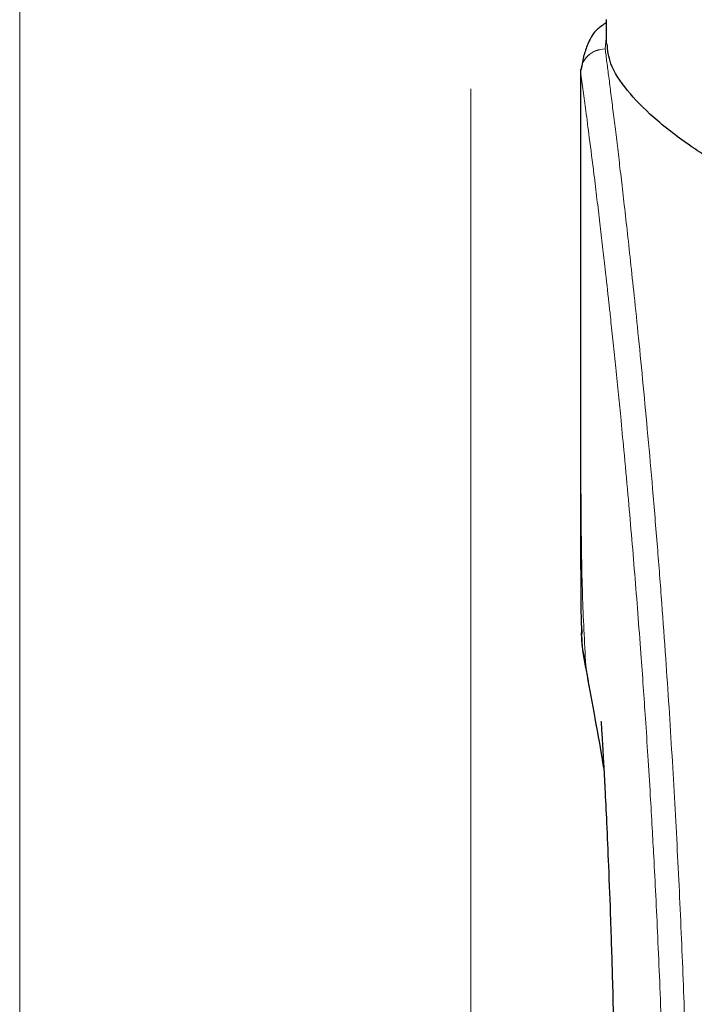
# Model space of a CAD drawing. Units: millimetres. Extents: x 0 to 210, y 0 to 297.
# Drawn here: x 141 to 144, y 230 to 234 of the extents above; entities that cross this region are included whole.
import ezdxf

# ---------------------------------------------------------------- set-up
doc = ezdxf.new("R2010")
doc.units = ezdxf.units.MM
doc.styles.add('SLDTEXTSTYLE0', font='TXT', dxfattribs={"width": 0.75})
doc.dimstyles.new('SLDDIMSTYLE3', dxfattribs={"dimtxt": 3.5, "dimasz": 3.302, "dimexe": 0, "dimexo": 0.0625, "dimgap": 0.875, "dimtad": 1, "dimlfac": 20, "dimrnd": 1e-09, "dimzin": 12, "dimdsep": 46, "dimtxsty": 'SLDTEXTSTYLE0', "dimsah": 1, "dimcen": 0.09, "dimadec": 0, "dimazin": 3, "dimtfac": 1, "dimtofl": 0, "dimtmove": 0, "dimatfit": 3, "dimfxl": 1, "dimfrac": 2, "dimtolj": 1, "dimtzin": 12, "dimarcsym": 0})

# ---------------------------------------------------------------- blocks, each defined once
blk = doc.blocks.new('_D_7')
at = {"color": 7, "linetype": 'Continuous', "lineweight": 0}
for p, q in [((143.2062, 233.5849), (143.2062, 215.3774)), ((165.7062, 233.5849), (165.7062, 215.3774)), ((165.7062, 216.3774), (143.2062, 216.3774))]:
    blk.add_line(p, q, dxfattribs=at)
at = {"color": 7, "linetype": 'Continuous', "lineweight": 18}
for points in [[(143.2062, 216.3774), (146.5082, 215.8774), (146.5082, 216.8774)], [(165.7062, 216.3774), (162.4042, 216.8774), (162.4042, 215.8774)]]:
    blk.add_solid(points, dxfattribs=at)
at = {"color": 7, "linetype": 'Continuous', "lineweight": 18, "insert": (150.577, 220.8891), "char_height": 3.5, "attachment_point": 1, "style": 'SLDTEXTSTYLE0'}
blk.add_mtext('450', dxfattribs=at)
blk = doc.blocks.new('_D_8')
at = {"color": 7, "linetype": 'Continuous', "lineweight": 0}
for p, q in [((141.4561, 234.4488), (141.4561, 207.3471)), ((167.4562, 234.4488), (167.4562, 207.3471)), ((167.4562, 208.3471), (141.4561, 208.3471))]:
    blk.add_line(p, q, dxfattribs=at)
at = {"color": 7, "linetype": 'Continuous', "lineweight": 18}
for points in [[(141.4561, 208.3471), (144.7581, 207.8471), (144.7581, 208.8471)], [(167.4562, 208.3471), (164.1542, 208.8471), (164.1542, 207.8471)]]:
    blk.add_solid(points, dxfattribs=at)
at = {"color": 7, "linetype": 'Continuous', "lineweight": 18, "insert": (150.577, 212.8588), "char_height": 3.5, "attachment_point": 1, "style": 'SLDTEXTSTYLE0'}
blk.add_mtext('520', dxfattribs=at)

msp = doc.modelspace()

# ---------------------------------------------------------------- linework, layer by layer
at = {"color": 7, "linetype": 'Continuous', "lineweight": 25}
for p, q in [((143.73115, 233.85457), (143.73115, 233.76024)), ((143.64438, 233.71793), (143.63339, 233.66041)), ((143.63115, 233.66041), (143.63115, 232.03698)), ((143.63575, 231.48772), (143.63587, 231.47034)), ((143.72133, 230.95021), (143.71583, 230.98181))]:
    msp.add_line(p, q, dxfattribs=at)
at = {"color": 8, "linetype": 'Continuous', "lineweight": 18}
for p, q in [((143.73115, 233.78153), (143.7265, 233.74049)), ((143.72655, 233.74004), (143.7265, 233.74049)), ((143.63339, 233.66041), (143.63153, 233.65064)), ((143.63165, 233.65021), (143.63153, 233.65064)), ((143.6512, 231.34834), (143.65421, 231.33005))]:
    msp.add_line(p, q, dxfattribs=at)
at = {"color": 7, "linetype": 'Continuous', "lineweight": 25}
for points, knots in [([(143.73115, 233.84191), (143.719, 233.83385), (143.68812, 233.81336), (143.66028, 233.76848), (143.65002, 233.73336), (143.64536, 233.71742)], [0, 0, 0, 0, 0.26144115, 0.66471746, 1, 1, 1, 1]), ([(144.25615, 233.24966), (144.23522, 233.25966), (144.15853, 233.29629), (144.04064, 233.37289), (143.90867, 233.47443), (143.80616, 233.582), (143.74171, 233.68011), (143.73664, 233.73501), (143.73432, 233.76024)], [0, 0, 0, 0, 0.0621784, 0.2277939, 0.4231167, 0.6184194, 0.8246229, 1, 1, 1, 1]), ([(143.63115, 232.04925), (143.63115, 232.04897), (143.63113, 231.99428), (143.63119, 231.91816), (143.63135, 231.82402), (143.63146, 231.7565), (143.63191, 231.66234), (143.63216, 231.57452), (143.63345, 231.51494), (143.6337, 231.50345)], [0, 0, 0, 0, 0.0015305, 0.2996787, 0.4170421, 0.5171651, 0.6726567, 0.9368813, 1, 1, 1, 1]), ([(143.6512, 231.34834), (143.64401, 231.38608), (143.63365, 231.4405), (143.6358, 231.48871), (143.63646, 231.5035)], [0, 0, 0, 0, 0.6933884, 1, 1, 1, 1]), ([(143.63596, 231.45642), (143.63597, 231.45455), (143.6361, 231.41472), (143.64462, 231.37119), (143.65275, 231.32972)], [0, 0, 0, 0, 0.0471531, 1, 1, 1, 1]), ([(143.65273, 231.32979), (143.66247, 231.2767), (143.68301, 231.16476), (143.70549, 231.03912), (143.71731, 230.97306)], [0, 0, 0, 0, 0.4742638, 1, 1, 1, 1]), ([(143.71064, 231.1297), (143.71057, 231.13046), (143.71032, 231.13315), (143.71178, 231.11188), (143.7137, 231.08154), (143.71674, 231.03176), (143.72079, 230.96143), (143.72606, 230.86341), (143.73255, 230.73132), (143.74001, 230.56158), (143.74794, 230.34981), (143.75479, 230.13539), (143.75793, 229.98764), (143.75919, 229.92893)], [0, 0, 0, 0, 0.0208717, 0.073424, 0.1233628, 0.1718224, 0.2339417, 0.317139, 0.4226092, 0.5512828, 0.7042395, 0.8824828, 1, 1, 1, 1])]:
    msp.add_open_spline(points, degree=3, knots=knots, dxfattribs=at)
at = {"color": 8, "linetype": 'Continuous', "lineweight": 18}
for points, knots in [([(143.63153, 233.65064), (143.63287, 233.66189), (143.63494, 233.6792), (143.64684, 233.70005), (143.6591, 233.7144), (143.67427, 233.726), (143.69631, 233.73726), (143.7146, 233.73922), (143.7265, 233.74049)], [0, 0, 0, 0, 0.2395573, 0.3684251, 0.4999999, 0.6315746, 0.7604425, 1, 1, 1, 1]), ([(143.72655, 233.74004), (143.71473, 233.73869), (143.69655, 233.73663), (143.67463, 233.72534), (143.6595, 233.71375), (143.64724, 233.69944), (143.63527, 233.67867), (143.63307, 233.66142), (143.63165, 233.65021)], [0, 0, 0, 0, 0.2393657, 0.3681078, 0.4995834, 0.6311198, 0.7600367, 1, 1, 1, 1]), ([(143.72655, 233.74004), (143.72877, 233.72311), (143.73328, 233.68881), (143.7408, 233.63066), (143.74898, 233.56642), (143.75788, 233.49533), (143.76748, 233.41723), (143.77756, 233.33359), (143.78822, 233.24352), (143.79952, 233.14587), (143.81181, 233.03694), (143.82509, 232.91603), (143.83989, 232.77715), (143.85638, 232.61677), (143.87417, 232.43518), (143.89251, 232.2395), (143.91095, 232.03075), (143.92894, 231.81394), (143.94596, 231.59407), (143.96096, 231.38621), (143.97422, 231.18873), (143.98596, 231.00091), (143.99672, 230.8155), (144.00975, 230.57233), (144.0239, 230.26957), (144.03791, 229.90687), (144.04456, 229.6653), (144.04785, 229.54608)], [0, 0, 0, 0, 0.0272075, 0.0551451, 0.083813, 0.1132115, 0.1433409, 0.1742013, 0.2038523, 0.2352716, 0.2684595, 0.303416, 0.3400839, 0.3828479, 0.4288275, 0.4748074, 0.5210989, 0.569963, 0.6155601, 0.6588373, 0.6963562, 0.732806, 0.7681868, 0.802499, 0.8700239, 0.9358561, 1, 1, 1, 1]), ([(143.63153, 233.65064), (143.63152, 233.53776), (143.63152, 233.31235), (143.63154, 233.00343), (143.63155, 232.72945), (143.63149, 232.50474), (143.63137, 232.30904), (143.63119, 232.15191), (143.63117, 232.0586), (143.63117, 232.01948)], [0, 0, 0, 0, 0.207424, 0.4142134, 0.5676662, 0.7108873, 0.8271038, 0.9275187, 1, 1, 1, 1]), ([(143.63165, 233.65021), (143.63163, 233.45759), (143.6316, 233.07234), (143.63156, 232.59066), (143.63185, 232.20488), (143.63328, 231.91482), (143.63674, 231.6282), (143.64644, 231.44051), (143.6512, 231.34834)], [0, 0, 0, 0, 0.250245, 0.5005065, 0.6257707, 0.7515063, 0.8779603, 1, 1, 1, 1]), ([(143.63165, 233.65021), (143.63489, 233.62638), (143.64115, 233.58034), (143.65238, 233.49565), (143.66607, 233.39015), (143.68064, 233.27447), (143.69447, 233.16118), (143.70565, 233.0675), (143.71625, 232.97666), (143.72794, 232.8743), (143.73807, 232.78326), (143.74811, 232.69089), (143.75657, 232.61137), (143.76669, 232.51426), (143.77681, 232.41457), (143.7877, 232.30435), (143.80035, 232.17204), (143.81431, 232.02002), (143.82839, 231.85906), (143.84121, 231.70541), (143.85343, 231.5511), (143.86448, 231.40502), (143.87431, 231.26836), (143.88335, 231.13633), (143.89249, 230.99595), (143.90118, 230.85432), (143.90876, 230.72334), (143.91584, 230.59409), (143.9231, 230.45304), (143.93078, 230.2914), (143.93827, 230.1186), (143.94538, 229.935), (143.95204, 229.74104), (143.95575, 229.60797), (143.95765, 229.53992)], [0, 0, 0, 0, 0.039064, 0.0754776, 0.1197184, 0.1740801, 0.2071223, 0.2378423, 0.2661736, 0.2920689, 0.3295292, 0.3440283, 0.368307, 0.3934412, 0.4197935, 0.4437964, 0.4746292, 0.5144857, 0.5489923, 0.5824547, 0.6146191, 0.6471042, 0.673395, 0.6981461, 0.7266009, 0.7567377, 0.7810494, 0.8023646, 0.8308211, 0.8611567, 0.8933053, 0.9271975, 0.9627757, 1, 1, 1, 1]), ([(143.71583, 230.98181), (143.71541, 230.98423), (143.70878, 231.02233), (143.69711, 231.08864), (143.68082, 231.18109), (143.66567, 231.26667), (143.65603, 231.3211), (143.6512, 231.34834)], [0, 0, 0, 0, 0.0181996, 0.2866395, 0.523868, 0.7617257, 1, 1, 1, 1])]:
    msp.add_open_spline(points, degree=3, knots=knots, dxfattribs=at)

# ---------------------------------------------------------------- dimensions: what is measured, and where the dimension line sits
at = {"color": 7, "linetype": 'Continuous', "lineweight": 18}
for base, p1, p2, picture, middle in [((141.45615, 208.34707), (167.45616, 235.44881), (141.45615, 235.44881), '_D_8', (154.45615, 208.34707)), ((143.20615, 216.37741), (165.70615, 234.58491), (143.20615, 234.58491), '_D_7', (154.45615, 216.37741))]:
    dim = msp.add_linear_dim(base=base, p1=p1, p2=p2, dimstyle='SLDDIMSTYLE3', dxfattribs=at)
    dim.commit()
    dim.dimension.update_dxf_attribs({"geometry": picture, "text_midpoint": middle, "dimtype": 160})

doc.saveas('drawing.dxf')
